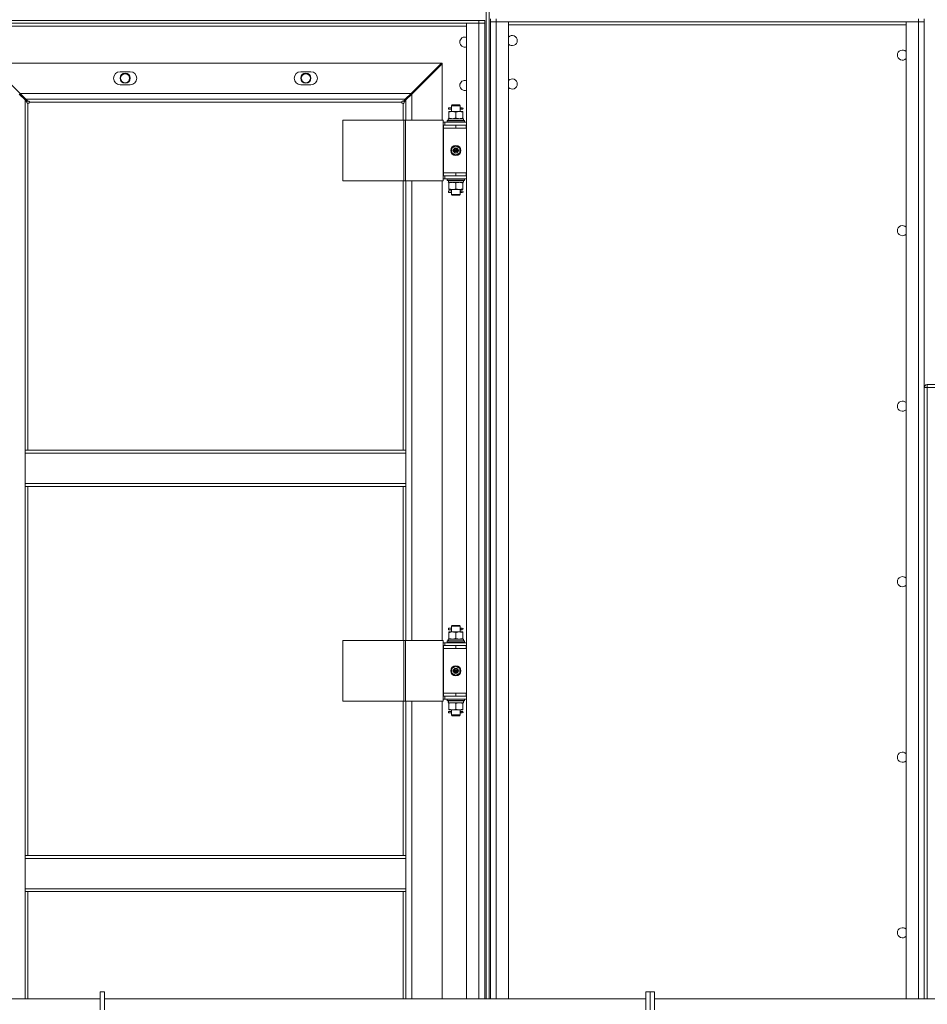
# Model space of a CAD drawing. Units: millimetres. Extents: x 0 to 30601, y -7 to 21000.
# Drawn here: x 5792 to 7047, y 14162 to 15524 of the extents above; entities that cross this region are included whole.
import ezdxf

# ---------------------------------------------------------------- set-up
doc = ezdxf.new("R2010")
doc.units = ezdxf.units.MM
doc.linetypes.add('K5LT_THIN', pattern=[0])
doc.layers.add('R', color=1, linetype='Continuous', true_color=0xff0000)
doc.layers.add('WELDING', color=7, linetype='Continuous', true_color=0xffffff)

msp = doc.modelspace()

# ---------------------------------------------------------------- linework, layer by layer
at = {"layer": 'R', "color": 7, "linetype": 'K5LT_THIN', "lineweight": 18}
for p, q in [((6437.1, 16031.5), (6437.1, 14169.7)), ((6441.1, 16031.5), (6441.1, 14169.7)), ((6427.1, 15523.5), (5043.1, 15523.5)), ((6427.1, 15519.5), (5043.1, 15519.5)), ((6410.1, 15519.5), (6427.1, 15519.5)), ((6410.1, 14169.7), (6410.1, 15519.5)), ((6427.1, 15523.5), (6435.1, 15523.5)), ((6427.1, 15523.5), (6427.1, 15519.5)), ((6427.1, 15519.5), (6435.1, 15519.5)), ((6435.1, 15519.5), (6427.1, 15519.5)), ((6427.1, 14169.7), (6427.1, 15519.5)), ((6435.1, 15523.5), (6435.1, 15519.5)), ((6435.1, 15518.5), (6435.1, 15519.5)), ((6435.1, 15519.5), (6435.1, 14169.7)), ((6435.1, 15408.5), (6435.1, 15518.5)), ((6443.1, 15525.5), (6443.1, 15521.5)), ((6443.1, 15517.5), (6443.1, 15521.5)), ((6443.1, 15521.5), (6451.1, 15521.5)), ((6451.1, 15521.5), (6443.1, 15521.5)), ((6443.1, 14169.7), (6443.1, 15521.5)), ((6443.1, 14169.7), (6443.1, 15517.5)), ((6451.1, 15525.5), (6451.1, 15521.5)), ((7035.1, 15521.5), (6451.1, 15521.5)), ((6451.1, 15521.5), (6468.1, 15521.5)), ((6451.1, 15521.5), (6451.1, 14169.7)), ((6468.1, 15521.5), (6468.1, 14169.7)), ((7018.1, 15517.5), (6468.1, 15517.5)), ((7018.1, 15521.5), (7035.1, 15521.5)), ((7018.1, 14169.7), (7018.1, 15521.5)), ((7035.1, 15525.5), (7035.1, 15521.5)), ((7035.1, 15521.5), (7043.1, 15521.5)), ((7043.1, 15521.5), (7035.1, 15521.5)), ((7035.1, 14169.7), (7035.1, 15521.5)), ((7043.1, 15525.5), (7043.1, 15521.5)), ((7043.1, 15525.5), (7043.1, 15521.5)), ((7043.1, 15521.5), (7043.1, 15015.5)), ((7043.1, 15521.5), (7043.1, 14169.7)), ((6410.1, 15515.5), (5060.1, 15515.5)), ((5750.2, 15464.5), (5792.2, 15422.5)), ((6375.1, 15464.5), (5750.2, 15464.5)), ((6333.1, 15422.5), (6375.1, 15464.5)), ((6376.1, 15463.4), (6334.1, 15421.4)), ((6375.1, 15464.5), (6376.1, 15464.5)), ((6376.1, 15464.5), (6376.1, 15463.4)), ((6376.1, 15385.5), (6376.1, 15463.4)), ((5944.6, 15452.5), (5930.6, 15452.5)), ((6194.6, 15452.5), (6180.6, 15452.5)), ((5799.1, 15413.4), (5791.1, 15421.4)), ((5792.2, 15422.5), (5800.2, 15414.5)), ((5792.2, 15422.5), (6333.1, 15422.5)), ((5930.6, 15434.5), (5944.6, 15434.5)), ((6180.6, 15434.5), (6194.6, 15434.5)), ((6325.1, 15414.5), (6333.1, 15422.5)), ((6334.1, 15421.4), (6326.1, 15413.4)), ((6336.1, 15423.5), (6334.1, 15423.5)), ((6334.1, 15421.4), (6334.1, 15385.5)), ((6335.1, 15424.5), (6336.1, 15424.5)), ((6335.1, 15422.5), (6335.2, 15422.5)), ((6335.1, 15422.4), (6335.1, 15422.5)), ((6336.1, 15424.5), (6336.1, 15423.4)), ((5801.7, 15410.8), (5799.1, 15413.4)), ((5799.1, 15413.4), (5799.1, 14928.8)), ((6325.1, 15414.5), (5800.2, 15414.5)), ((5800.2, 15414.5), (5802.8, 15411.9)), ((5803.1, 15408.5), (5803.1, 14928.8)), ((6320.1, 15410.5), (5805.1, 15410.5)), ((6322.1, 15385.5), (6322.1, 15408.5)), ((6322.5, 15411.9), (6325.1, 15414.5)), ((6326.1, 15413.4), (6323.6, 15410.8)), ((6326.1, 15385.5), (6326.1, 15413.4)), ((6435.1, 15407.5), (6435.1, 15408.5)), ((6435.1, 15403.5), (6435.1, 15407.5)), ((6385.1, 15402.5), (6385.1, 15400.5)), ((6385.1, 15402.5), (6389.2, 15402.5)), ((6385.1, 15400.5), (6389.2, 15400.5)), ((6385.6, 15397.5), (6390.4, 15397.5)), ((6385.6, 15396.6), (6385.6, 15397.5)), ((6385.6, 15396.6), (6385.6, 15388.3)), ((6389.1, 15405.5), (6390.1, 15406.5)), ((6389.1, 15405.5), (6395.1, 15405.5)), ((6389.1, 15403), (6389.1, 15405.5)), ((6389.1, 15397.5), (6389.1, 15400)), ((6390.1, 15406.5), (6395.1, 15406.5)), ((6390.4, 15397.5), (6399.9, 15397.5)), ((6395.1, 15406.5), (6400.1, 15406.5)), ((6395.1, 15405.5), (6401.1, 15405.5)), ((6395.1, 15396.6), (6395.1, 15388.3)), ((6399.9, 15397.5), (6404.6, 15397.5)), ((6401.1, 15405.5), (6400.1, 15406.5)), ((6401, 15402.5), (6402.8, 15402.5)), ((6401, 15400.5), (6402.8, 15400.5)), ((6401.1, 15403), (6401.1, 15405.5)), ((6401.1, 15397.5), (6401.1, 15400)), ((6404.1, 15402.5), (6402.8, 15402.5)), ((6404.1, 15400.5), (6402.8, 15400.5)), ((6404.6, 15397.5), (6404.6, 15396.6)), ((6404.6, 15396.6), (6404.6, 15388.3)), ((6435.1, 15378.5), (6435.1, 15403.5)), ((6238.8, 15385.5), (6238.8, 15301.5)), ((6323.1, 15385.5), (6238.8, 15385.5)), ((6325.5, 15385.5), (6323.1, 15385.5)), ((6323.1, 15385.5), (6323.1, 15301.5)), ((6325.5, 15385.5), (6325.5, 15301.5)), ((6377.5, 15385.5), (6325.5, 15385.5)), ((6377.5, 15385.5), (6377.5, 15301.5)), ((6380.1, 15382.5), (6377.5, 15382.5)), ((6380.1, 15378.5), (6380.1, 15382.5)), ((6380.1, 15382.5), (6410.1, 15382.5)), ((6383.1, 15384.7), (6383.3, 15385)), ((6407.1, 15384.7), (6383.1, 15384.7)), ((6383.1, 15384.7), (6383.1, 15382.8)), ((6383.1, 15382.8), (6383.3, 15382.5)), ((6407.1, 15382.8), (6383.1, 15382.8)), ((6407, 15385), (6383.3, 15385)), ((6384.7, 15387.5), (6405.6, 15387.5)), ((6384.8, 15386.1), (6384.7, 15385)), ((6385.6, 15387.5), (6385.6, 15388.3)), ((6404.6, 15388.3), (6404.6, 15387.5)), ((6405.6, 15385), (6405.6, 15387.5)), ((6407.1, 15384.7), (6407, 15385)), ((6407.1, 15382.8), (6407, 15382.5)), ((6407.1, 15384.7), (6407.1, 15382.8)), ((6378.1, 15378.5), (6377.5, 15378.5)), ((6378.1, 15378.5), (6395.1, 15378.5)), ((6378.1, 15374.5), (6378.1, 15378.5)), ((6378.1, 15374.5), (6378.1, 15312.5)), ((6395.1, 15374.5), (6378.1, 15374.5)), ((6378.1, 15374.5), (6395.1, 15374.5)), ((6395.1, 15374.5), (6395.1, 15378.5)), ((6395.1, 15378.5), (6409.6, 15378.5)), ((6395.1, 15374.5), (6409.6, 15374.5)), ((6409.6, 15374.5), (6409.6, 15378.5)), ((6409.6, 15378.5), (6410.1, 15378.5)), ((6409.6, 15374.5), (6410.1, 15374.5)), ((6435.1, 15378.5), (6435.1, 15374.5)), ((6435.1, 15312.5), (6435.1, 15374.5)), ((6389.6, 15346.6), (6395.1, 15349.8)), ((6389.6, 15340.3), (6389.6, 15346.6)), ((6395.1, 15337.1), (6389.6, 15340.3)), ((6395.1, 15349.8), (6400.6, 15346.6)), ((6400.6, 15340.3), (6395.1, 15337.1)), ((6400.6, 15346.6), (6400.6, 15340.3)), ((6395.1, 15312.5), (6378.1, 15312.5)), ((6378.1, 15312.5), (6378.1, 15308.5)), ((6395.1, 15312.5), (6378.1, 15312.5)), ((6409.6, 15312.5), (6395.1, 15312.5)), ((6395.1, 15312.5), (6395.1, 15308.5)), ((6410.1, 15312.5), (6409.6, 15312.5)), ((6409.6, 15312.5), (6409.6, 15308.5)), ((6435.1, 15312.5), (6435.1, 15308.5)), ((6323.1, 15301.5), (6238.8, 15301.5)), ((6322.1, 14928.8), (6322.1, 15301.5)), ((6325.5, 15301.5), (6323.1, 15301.5)), ((6377.5, 15301.5), (6325.5, 15301.5)), ((6326.1, 14928.8), (6326.1, 15301.5)), ((6334.1, 15301.5), (6334.1, 14665.5)), ((6376.1, 14665.5), (6376.1, 15301.5)), ((6377.5, 15308.5), (6378.1, 15308.5)), ((6377.5, 15304.5), (6380.1, 15304.5)), ((6395.1, 15308.5), (6378.1, 15308.5)), ((6380.1, 15308.5), (6380.1, 15304.5)), ((6410.1, 15304.5), (6380.1, 15304.5)), ((6383.1, 15304.2), (6383.3, 15304.5)), ((6383.1, 15304.2), (6383.1, 15302.3)), ((6407.1, 15304.2), (6383.1, 15304.2)), ((6383.1, 15302.3), (6383.3, 15302)), ((6407.1, 15302.3), (6383.1, 15302.3)), ((6407, 15302), (6383.3, 15302)), ((6384.7, 15299.5), (6384.8, 15300.8)), ((6384.7, 15299.5), (6384.9, 15299.5)), ((6405.6, 15299.5), (6384.9, 15299.5)), ((6385.6, 15298.6), (6385.6, 15299.5)), ((6385.6, 15290.3), (6385.6, 15298.6)), ((6409.6, 15308.5), (6395.1, 15308.5)), ((6395.1, 15290.3), (6395.1, 15298.6)), ((6404.6, 15299.5), (6404.6, 15298.6)), ((6404.6, 15290.3), (6404.6, 15298.6)), ((6405.6, 15302), (6405.6, 15299.5)), ((6407.1, 15304.2), (6407, 15304.5)), ((6407.1, 15302.3), (6407, 15302)), ((6407.1, 15304.2), (6407.1, 15302.3)), ((6410.1, 15308.5), (6409.6, 15308.5)), ((6435.1, 14658.5), (6435.1, 15308.5)), ((6385.1, 15287.5), (6389.2, 15287.5)), ((6385.1, 15287.5), (6385.1, 15285.5)), ((6385.1, 15285.5), (6389.2, 15285.5)), ((6385.6, 15289.5), (6385.6, 15290.3)), ((6390.4, 15289.5), (6385.6, 15289.5)), ((6389.1, 15288), (6389.1, 15289.5)), ((6389.1, 15282.5), (6389.1, 15285)), ((6399.9, 15289.5), (6390.4, 15289.5)), ((6404.6, 15289.5), (6399.9, 15289.5)), ((6401, 15287.5), (6402.8, 15287.5)), ((6401, 15285.5), (6402.8, 15285.5)), ((6401.1, 15288), (6401.1, 15289.5)), ((6401.1, 15282.5), (6401.1, 15285)), ((6404.1, 15287.5), (6402.8, 15287.5)), ((6404.1, 15285.5), (6402.8, 15285.5)), ((6404.6, 15290.3), (6404.6, 15289.5)), ((6389.1, 15282.5), (6390.1, 15281.5)), ((6389.1, 15282.5), (6395.1, 15282.5)), ((6390.1, 15281.5), (6395.1, 15281.5)), ((6395.1, 15282.5), (6401.1, 15282.5)), ((6395.1, 15281.5), (6400.1, 15281.5)), ((6401.1, 15282.5), (6400.1, 15281.5)), ((7043.1, 15015.5), (7047.1, 15015.5)), ((7043.1, 14169.7), (7043.1, 15015.5)), ((7047.1, 15019.5), (8239.1, 15019.5)), ((7047.1, 15015.5), (7047.1, 15019.5)), ((7047.1, 15015.5), (8239.1, 15015.5)), ((7047.1, 14169.7), (7047.1, 15015.5)), ((5799.1, 14928.8), (6326.1, 14928.8)), ((5799.1, 14928.8), (5799.1, 14924.8)), ((5799.1, 14882.8), (5799.1, 14924.8)), ((5799.1, 14924.8), (6326.1, 14924.8)), ((6326.1, 14928.8), (6326.1, 14924.8)), ((6326.1, 14924.8), (6326.1, 14882.8)), ((5799.1, 14882.8), (6326.1, 14882.8)), ((5799.1, 14882.8), (5799.1, 14878.8)), ((5799.1, 14878.8), (6326.1, 14878.8)), ((5799.1, 14878.8), (5799.1, 14368.1)), ((5803.1, 14878.8), (5803.1, 14368.1)), ((6322.1, 14665.5), (6322.1, 14878.8)), ((6326.1, 14882.8), (6326.1, 14878.8)), ((6326.1, 14665.5), (6326.1, 14878.8)), ((6389.1, 14685.5), (6390.1, 14686.5)), ((6389.1, 14683), (6389.1, 14685.5)), ((6389.1, 14685.5), (6395.1, 14685.5)), ((6390.1, 14686.5), (6395.1, 14686.5)), ((6395.1, 14686.5), (6400.1, 14686.5)), ((6395.1, 14685.5), (6401.1, 14685.5)), ((6401.1, 14685.5), (6400.1, 14686.5)), ((6401.1, 14683), (6401.1, 14685.5)), ((6385.1, 14682.5), (6389.2, 14682.5)), ((6385.1, 14682.5), (6385.1, 14680.5)), ((6385.1, 14680.5), (6389.2, 14680.5)), ((6385.6, 14676.6), (6385.6, 14677.5)), ((6385.6, 14677.5), (6390.4, 14677.5)), ((6385.6, 14676.6), (6385.6, 14668.3)), ((6389.1, 14677.5), (6389.1, 14680)), ((6390.4, 14677.5), (6399.9, 14677.5)), ((6395.1, 14676.6), (6395.1, 14668.3)), ((6399.9, 14677.5), (6404.6, 14677.5)), ((6401, 14682.5), (6402.8, 14682.5)), ((6401, 14680.5), (6402.8, 14680.5)), ((6401.1, 14677.5), (6401.1, 14680)), ((6404.1, 14682.5), (6402.8, 14682.5)), ((6404.1, 14680.5), (6402.8, 14680.5)), ((6404.6, 14677.5), (6404.6, 14676.6)), ((6404.6, 14676.6), (6404.6, 14668.3)), ((6238.8, 14665.5), (6238.8, 14581.5)), ((6323.1, 14665.5), (6238.8, 14665.5)), ((6325.5, 14665.5), (6323.1, 14665.5)), ((6323.1, 14665.5), (6323.1, 14581.5)), ((6377.5, 14665.5), (6325.5, 14665.5)), ((6325.5, 14665.5), (6325.5, 14581.5)), ((6377.5, 14665.5), (6377.5, 14581.5)), ((6380.1, 14662.5), (6377.5, 14662.5)), ((6378.1, 14658.5), (6377.5, 14658.5)), ((6378.1, 14654.5), (6378.1, 14658.5)), ((6378.1, 14658.5), (6395.1, 14658.5)), ((6380.1, 14658.5), (6380.1, 14662.5)), ((6380.1, 14662.5), (6410.1, 14662.5)), ((6383.1, 14664.7), (6383.3, 14665)), ((6383.1, 14664.7), (6383.1, 14662.8)), ((6407.1, 14664.7), (6383.1, 14664.7)), ((6383.1, 14662.8), (6383.3, 14662.5)), ((6407.1, 14662.8), (6383.1, 14662.8)), ((6407, 14665), (6383.3, 14665)), ((6384.7, 14667.5), (6405.6, 14667.5)), ((6384.8, 14666.1), (6384.7, 14665)), ((6385.6, 14667.5), (6385.6, 14668.3)), ((6395.1, 14658.5), (6409.6, 14658.5)), ((6395.1, 14654.5), (6395.1, 14658.5)), ((6404.6, 14668.3), (6404.6, 14667.5)), ((6405.6, 14665), (6405.6, 14667.5)), ((6407.1, 14664.7), (6407, 14665)), ((6407.1, 14662.8), (6407, 14662.5)), ((6407.1, 14664.7), (6407.1, 14662.8)), ((6409.6, 14654.5), (6409.6, 14658.5)), ((6409.6, 14658.5), (6410.1, 14658.5)), ((6435.1, 14658.5), (6435.1, 14654.5)), ((6395.1, 14654.5), (6378.1, 14654.5)), ((6378.1, 14654.5), (6378.1, 14592.5)), ((6378.1, 14654.5), (6395.1, 14654.5)), ((6395.1, 14654.5), (6409.6, 14654.5)), ((6409.6, 14654.5), (6410.1, 14654.5)), ((6435.1, 14592.5), (6435.1, 14654.5)), ((6389.6, 14626.6), (6395.1, 14629.8)), ((6389.6, 14620.3), (6389.6, 14626.6)), ((6395.1, 14617.1), (6389.6, 14620.3)), ((6395.1, 14629.8), (6400.6, 14626.6)), ((6400.6, 14620.3), (6395.1, 14617.1)), ((6400.6, 14626.6), (6400.6, 14620.3)), ((6395.1, 14592.5), (6378.1, 14592.5)), ((6378.1, 14592.5), (6378.1, 14588.5)), ((6395.1, 14592.5), (6378.1, 14592.5)), ((6409.6, 14592.5), (6395.1, 14592.5)), ((6395.1, 14592.5), (6395.1, 14588.5)), ((6410.1, 14592.5), (6409.6, 14592.5)), ((6409.6, 14592.5), (6409.6, 14588.5)), ((6435.1, 14592.5), (6435.1, 14588.5)), ((6323.1, 14581.5), (6238.8, 14581.5)), ((6322.1, 14368.1), (6322.1, 14581.5)), ((6325.5, 14581.5), (6323.1, 14581.5)), ((6377.5, 14581.5), (6325.5, 14581.5)), ((6326.1, 14368.1), (6326.1, 14581.5)), ((6334.1, 14581.5), (6334.1, 14169.7)), ((6376.1, 14169.7), (6376.1, 14581.5)), ((6377.5, 14588.5), (6378.1, 14588.5)), ((6377.5, 14584.5), (6380.1, 14584.5)), ((6395.1, 14588.5), (6378.1, 14588.5)), ((6380.1, 14588.5), (6380.1, 14584.5)), ((6410.1, 14584.5), (6380.1, 14584.5)), ((6383.1, 14584.2), (6383.3, 14584.5)), ((6383.1, 14584.2), (6383.1, 14582.3)), ((6407.1, 14584.2), (6383.1, 14584.2)), ((6407.1, 14582.3), (6383.1, 14582.3)), ((6383.1, 14582.3), (6383.3, 14582)), ((6407, 14582), (6383.3, 14582)), ((6384.7, 14579.5), (6384.8, 14580.8)), ((6384.7, 14579.5), (6384.9, 14579.5)), ((6405.6, 14579.5), (6384.9, 14579.5)), ((6385.6, 14578.6), (6385.6, 14579.5)), ((6385.6, 14570.3), (6385.6, 14578.6)), ((6409.6, 14588.5), (6395.1, 14588.5)), ((6395.1, 14570.3), (6395.1, 14578.6)), ((6404.6, 14579.5), (6404.6, 14578.6)), ((6404.6, 14570.3), (6404.6, 14578.6)), ((6405.6, 14582), (6405.6, 14579.5)), ((6407.1, 14584.2), (6407, 14584.5)), ((6407.1, 14582.3), (6407, 14582)), ((6407.1, 14584.2), (6407.1, 14582.3)), ((6410.1, 14588.5), (6409.6, 14588.5)), ((6435.1, 14169.7), (6435.1, 14588.5)), ((6385.1, 14567.5), (6385.1, 14565.5)), ((6385.1, 14567.5), (6389.2, 14567.5)), ((6385.1, 14565.5), (6389.2, 14565.5)), ((6385.6, 14569.5), (6385.6, 14570.3)), ((6390.4, 14569.5), (6385.6, 14569.5)), ((6389.1, 14568), (6389.1, 14569.5)), ((6389.1, 14562.5), (6389.1, 14565)), ((6399.9, 14569.5), (6390.4, 14569.5)), ((6404.6, 14569.5), (6399.9, 14569.5)), ((6401, 14567.5), (6402.8, 14567.5)), ((6401, 14565.5), (6402.8, 14565.5)), ((6401.1, 14568), (6401.1, 14569.5)), ((6401.1, 14562.5), (6401.1, 14565)), ((6404.1, 14567.5), (6402.8, 14567.5)), ((6404.1, 14565.5), (6402.8, 14565.5)), ((6404.6, 14570.3), (6404.6, 14569.5)), ((6389.1, 14562.5), (6390.1, 14561.5)), ((6389.1, 14562.5), (6395.1, 14562.5)), ((6390.1, 14561.5), (6395.1, 14561.5)), ((6395.1, 14562.5), (6401.1, 14562.5)), ((6395.1, 14561.5), (6400.1, 14561.5)), ((6401.1, 14562.5), (6400.1, 14561.5)), ((5799.1, 14368.1), (6326.1, 14368.1)), ((5799.1, 14368.1), (5799.1, 14364.1)), ((5799.1, 14364.1), (6326.1, 14364.1)), ((5799.1, 14322.1), (5799.1, 14364.1)), ((6326.1, 14368.1), (6326.1, 14364.1)), ((6326.1, 14364.1), (6326.1, 14322.1)), ((5799.1, 14322.1), (5799.1, 14318.1)), ((5799.1, 14322.1), (6326.1, 14322.1)), ((5799.1, 14318.1), (6326.1, 14318.1)), ((5799.1, 14318.1), (5799.1, 14169.7)), ((5803.1, 14318.1), (5803.1, 14169.7)), ((6322.1, 14169.7), (6322.1, 14318.1)), ((6326.1, 14322.1), (6326.1, 14318.1)), ((6326.1, 14169.7), (6326.1, 14318.1)), ((5154.5, 14169.7), (5903.2, 14169.7)), ((5903.2, 14179.5), (5903.2, 14154.7)), ((5903.2, 14179.5), (5909.2, 14179.5)), ((5909.2, 14179.5), (5909.2, 14154.7)), ((5909.2, 14169.7), (6657.9, 14169.7)), ((6657.9, 14179.5), (6657.9, 14154.7)), ((6657.9, 14179.5), (6663.9, 14179.5)), ((6663.9, 14179.5), (6663.9, 14154.7)), ((6663.9, 14179.5), (6669.9, 14179.5)), ((6663.9, 14179.5), (6663.9, 14154.7)), ((6669.9, 14179.5), (6669.9, 14154.7)), ((6669.9, 14169.7), (7418.6, 14169.7))]:
    msp.add_line(p, q, dxfattribs=at)
for centre, radius in [((5937.6, 15443.5), 7), ((5937.6, 15443.5), 6.25), ((6187.6, 15443.5), 7), ((6187.6, 15443.5), 6.25), ((6395.1, 15343.5), 7), ((6395.1, 15343.5), 3.49), ((6395.1, 15343.5), 3.49), ((6395.1, 15343.5), 3.25), ((6395.1, 15343.5), 3.19), ((6395.1, 15343.5), 3.19), ((6395.1, 15343.5), 2.1), ((6395.1, 15343.5), 0.9), ((6395.1, 14623.5), 7), ((6395.1, 14623.5), 3.49), ((6395.1, 14623.5), 3.49), ((6395.1, 14623.5), 3.25), ((6395.1, 14623.5), 3.19), ((6395.1, 14623.5), 3.19), ((6395.1, 14623.5), 2.1), ((6395.1, 14623.5), 0.9)]:
    msp.add_circle(centre, radius, dxfattribs=at)
for centre, radius, start, end in [((6407.6, 15493.5), 7, 69.0752, 180), ((6407.6, 15493.5), 7, 180, 290.9248), ((6473.1, 15495.5), 7, 0, 135.5847), ((6473.1, 15495.5), 7, 224.4153, 0), ((7013.1, 15475.5), 7, 44.4153, 315.5847), ((5930.6, 15443.5), 9, 90, 270), ((5944.6, 15443.5), 9, 270, 90), ((6180.6, 15443.5), 9, 90, 270), ((6194.6, 15443.5), 9, 270, 90), ((6407.6, 15433.5), 7, 69.0752, 180), ((6473.1, 15435.5), 7, 0, 135.5847), ((6473.1, 15435.5), 7, 224.4153, 0), ((6407.6, 15433.5), 7, 180, 290.9248), ((5803.1, 15410.5), 2, 270, 0), ((6322.1, 15410.5), 2, 180, 270), ((6404.1, 15401.5), 1, 270, 90), ((6404.1, 15286.5), 1, 270, 90), ((7013.1, 15232.6), 7, 44.4153, 315.5847), ((7047.1, 15015.5), 4, 90, 180), ((7013.1, 14989.7), 7, 44.4153, 315.5847), ((7013.1, 14746.9), 7, 44.4153, 315.5847), ((6404.1, 14681.5), 1, 270, 90), ((6404.1, 14566.5), 1, 270, 90), ((7013.1, 14504), 7, 44.4153, 315.5847), ((7013.1, 14261.2), 7, 44.4153, 315.5847)]:
    msp.add_arc(centre, radius, start, end, dxfattribs=at)
for centre, major_axis, ratio, start_param, end_param in [((6402.8, 15401.5), (0, 1), 0.301552, 0, 3.141593), ((6395.1, 15389.6), (0, 22.5), 0.466308, 1.667355, 1.779747), ((6395.1, 15304.4), (0, -22.5), 0.466308, -1.46282, -1.350219), ((6402.8, 15286.5), (0, 1), 0.301552, 0, 3.141593), ((6402.8, 14681.5), (0, 1), 0.301552, 0, 3.141593), ((6395.1, 14669.6), (0, 22.5), 0.466308, 1.667355, 1.779747), ((6395.1, 14584.4), (0, -22.5), 0.466308, -1.46282, -1.350219), ((6402.8, 14566.5), (0, 1), 0.301552, 0, 3.141593)]:
    msp.add_ellipse(centre, major_axis=major_axis, ratio=ratio, start_param=start_param, end_param=end_param, dxfattribs=at)
at = {"layer": 'WELDING', "color": 7, "linetype": 'K5LT_THIN', "lineweight": 18}
for p, q in [((6389.1, 15400), (6389.3, 15401)), ((6389.2, 15400.5), (6389.1, 15400)), ((6389.3, 15401.5), (6389.2, 15402.9)), ((6389.2, 15402.9), (6389.2, 15402.6)), ((6389.2, 15402.6), (6389.2, 15402.5)), ((6389.3, 15401), (6389.3, 15401.5)), ((6401, 15402), (6400.9, 15401.5)), ((6400.9, 15401.5), (6401.1, 15400)), ((6401, 15402.5), (6401.1, 15402.9)), ((6401.1, 15402.9), (6401, 15402)), ((6401.1, 15400.3), (6401, 15400.5)), ((6401.1, 15400), (6401.1, 15400.3)), ((6389.1, 15285), (6389.3, 15286)), ((6389.2, 15285.5), (6389.1, 15285)), ((6389.3, 15286.5), (6389.2, 15287.9)), ((6389.2, 15287.9), (6389.2, 15287.6)), ((6389.2, 15287.6), (6389.2, 15287.5)), ((6389.3, 15286), (6389.3, 15286.5)), ((6401, 15287), (6400.9, 15286.5)), ((6400.9, 15286.5), (6401.1, 15285)), ((6401, 15287.5), (6401.1, 15287.9)), ((6401.1, 15287.9), (6401, 15287)), ((6401.1, 15285.3), (6401, 15285.5)), ((6401.1, 15285), (6401.1, 15285.3)), ((6389.1, 14680), (6389.3, 14681)), ((6389.2, 14680.5), (6389.1, 14680)), ((6389.3, 14681.5), (6389.2, 14682.9)), ((6389.2, 14682.9), (6389.2, 14682.6)), ((6389.2, 14682.6), (6389.2, 14682.5)), ((6389.3, 14681), (6389.3, 14681.5)), ((6401, 14682), (6400.9, 14681.5)), ((6400.9, 14681.5), (6401.1, 14680)), ((6401, 14682.5), (6401.1, 14682.9)), ((6401.1, 14682.9), (6401, 14682)), ((6401.1, 14680.3), (6401, 14680.5)), ((6401.1, 14680), (6401.1, 14680.3)), ((6389.1, 14565), (6389.3, 14566)), ((6389.2, 14565.5), (6389.1, 14565)), ((6389.3, 14566.5), (6389.2, 14567.9)), ((6389.2, 14567.9), (6389.2, 14567.6)), ((6389.2, 14567.6), (6389.2, 14567.5)), ((6389.3, 14566), (6389.3, 14566.5)), ((6401, 14567), (6400.9, 14566.5)), ((6400.9, 14566.5), (6401.1, 14565)), ((6401, 14567.5), (6401.1, 14567.9)), ((6401.1, 14567.9), (6401, 14567)), ((6401.1, 14565.3), (6401, 14565.5)), ((6401.1, 14565), (6401.1, 14565.3))]:
    msp.add_line(p, q, dxfattribs=at)
for points, knots in [([(5801.7, 15410.8), (5801.7, 15410.7), (5801.7, 15410.5), (5801.7, 15410.2), (5801.7, 15410), (5801.8, 15409.7), (5801.9, 15409.5), (5802, 15409.2), (5802.1, 15409), (5802.3, 15408.8), (5802.4, 15408.7), (5802.6, 15408.6), (5802.8, 15408.5), (5803, 15408.5), (5803.1, 15408.5), (5803.1, 15408.5)], [0, 0, 0, 0, 1.50939, 2.82751, 4.009898, 5.231493, 6.501387, 7.76191, 9.023778, 10.268955, 11.487247, 12.688703, 13.982172, 15.087415, 16, 16, 16, 16]), ([(5805.1, 15410.5), (5805.1, 15410.5), (5805.1, 15410.7), (5805.1, 15410.9), (5805, 15411.1), (5804.9, 15411.2), (5804.7, 15411.4), (5804.5, 15411.5), (5804.3, 15411.7), (5804.1, 15411.8), (5803.8, 15411.9), (5803.5, 15411.9), (5803.3, 15411.9), (5803, 15411.9), (5802.8, 15411.9), (5802.8, 15411.9)], [0, 0, 0, 0, 1.412847, 2.648524, 3.763574, 4.923886, 6.14448, 7.375321, 8.631229, 9.895404, 11.153981, 12.41033, 13.625869, 14.824728, 16, 16, 16, 16]), ([(6322.5, 15411.9), (6322.4, 15411.9), (6322.2, 15411.9), (6321.9, 15411.9), (6321.6, 15411.9), (6321.4, 15411.8), (6321.1, 15411.7), (6320.9, 15411.6), (6320.7, 15411.5), (6320.5, 15411.3), (6320.4, 15411.2), (6320.3, 15411), (6320.2, 15410.8), (6320.1, 15410.6), (6320.1, 15410.5), (6320.1, 15410.5)], [0, 0, 0, 0, 1.50939, 2.82751, 4.009898, 5.231493, 6.501387, 7.76191, 9.023778, 10.268955, 11.487247, 12.688703, 13.982172, 15.087415, 16, 16, 16, 16]), ([(6322.1, 15408.5), (6322.2, 15408.5), (6322.4, 15408.5), (6322.6, 15408.5), (6322.8, 15408.6), (6322.9, 15408.7), (6323.1, 15408.9), (6323.2, 15409.1), (6323.4, 15409.3), (6323.5, 15409.5), (6323.5, 15409.8), (6323.6, 15410.1), (6323.6, 15410.3), (6323.6, 15410.6), (6323.6, 15410.8), (6323.6, 15410.8)], [0, 0, 0, 0, 1.412847, 2.648524, 3.763574, 4.923886, 6.14448, 7.375321, 8.631229, 9.895404, 11.153981, 12.41033, 13.625869, 14.824728, 16, 16, 16, 16]), ([(6390.4, 15397.5), (6390.1, 15397.5), (6389.6, 15397.4), (6389, 15397.4), (6388.5, 15397.3), (6387.8, 15397.2), (6386.9, 15397), (6386.1, 15396.7), (6385.6, 15396.6)], [0, 0, 0, 0, 1.548206, 2.616755, 3.724998, 4.291764, 6.613357, 9, 9, 9, 9]), ([(6395.1, 15396.6), (6394.7, 15396.7), (6394, 15397), (6393, 15397.2), (6392.1, 15397.3), (6391.4, 15397.4), (6390.8, 15397.5), (6390.5, 15397.5), (6390.4, 15397.5)], [0, 0, 0, 0, 2.494996, 4.309231, 5.73815, 7.133977, 8.472011, 9, 9, 9, 9]), ([(6399.9, 15397.5), (6399.7, 15397.5), (6399.2, 15397.4), (6398.6, 15397.4), (6398, 15397.3), (6397.2, 15397.2), (6396.2, 15396.9), (6395.5, 15396.7), (6395.1, 15396.6)], [0, 0, 0, 0, 1.192024, 2.404251, 3.60809, 4.765234, 6.955738, 9, 9, 9, 9]), ([(6404.6, 15396.6), (6404.1, 15396.8), (6403.4, 15397), (6402.4, 15397.2), (6401.7, 15397.3), (6401.1, 15397.4), (6400.5, 15397.4), (6400.1, 15397.5), (6399.9, 15397.5)], [0, 0, 0, 0, 2.905563, 4.375924, 5.511195, 6.679161, 7.850161, 9, 9, 9, 9]), ([(6385.6, 15388.3), (6386.1, 15388.1), (6386.9, 15387.9), (6387.9, 15387.7), (6388.5, 15387.6), (6389.2, 15387.5), (6389.8, 15387.5), (6390.2, 15387.5), (6390.4, 15387.5)], [0, 0, 0, 0, 2.905563, 4.375924, 5.511195, 6.679161, 7.850161, 9, 9, 9, 9]), ([(6390.4, 15387.5), (6390.6, 15387.5), (6391, 15387.5), (6391.7, 15387.5), (6392.3, 15387.6), (6393.1, 15387.7), (6394.1, 15388), (6394.8, 15388.2), (6395.1, 15388.3)], [0, 0, 0, 0, 1.192024, 2.404251, 3.60809, 4.765234, 6.955738, 9, 9, 9, 9]), ([(6395.1, 15388.3), (6395.7, 15388.1), (6396.5, 15387.9), (6397.5, 15387.7), (6398.1, 15387.6), (6398.6, 15387.5), (6399.2, 15387.5), (6399.7, 15387.5), (6400.2, 15387.5), (6400.7, 15387.5), (6401.3, 15387.5), (6402, 15387.6), (6403.2, 15387.9), (6404.1, 15388.1), (6404.6, 15388.3)], [0, 0, 0, 0, 2.72415, 3.912285, 4.716446, 5.530362, 6.353984, 7.180289, 7.997717, 8.810544, 9.605533, 10.761675, 12.184093, 15, 15, 15, 15]), ([(6395.1, 15298.6), (6394.6, 15298.8), (6393.8, 15299), (6392.8, 15299.2), (6392.2, 15299.3), (6391.7, 15299.4), (6391.1, 15299.4), (6390.6, 15299.5), (6390.1, 15299.5), (6389.6, 15299.4), (6389, 15299.4), (6388.2, 15299.3), (6387.1, 15299.1), (6386.2, 15298.8), (6385.6, 15298.6)], [0, 0, 0, 0, 2.72415, 3.912285, 4.716446, 5.530362, 6.353984, 7.180289, 7.997717, 8.810544, 9.605533, 10.761675, 12.184093, 15, 15, 15, 15]), ([(6399.9, 15299.5), (6399.6, 15299.5), (6399.1, 15299.4), (6398.5, 15299.4), (6398, 15299.3), (6397.3, 15299.2), (6396.4, 15299), (6395.6, 15298.7), (6395.1, 15298.6)], [0, 0, 0, 0, 1.548206, 2.616755, 3.724998, 4.291764, 6.613357, 9, 9, 9, 9]), ([(6404.6, 15298.6), (6404.2, 15298.7), (6403.5, 15299), (6402.5, 15299.2), (6401.6, 15299.3), (6400.9, 15299.4), (6400.3, 15299.5), (6400, 15299.5), (6399.9, 15299.5)], [0, 0, 0, 0, 2.494996, 4.309231, 5.73815, 7.133977, 8.472011, 9, 9, 9, 9]), ([(6385.6, 15290.3), (6386.1, 15290.1), (6386.9, 15289.9), (6387.9, 15289.7), (6388.5, 15289.6), (6389.2, 15289.5), (6389.8, 15289.5), (6390.2, 15289.5), (6390.4, 15289.5)], [0, 0, 0, 0, 2.905563, 4.375924, 5.511195, 6.679161, 7.850161, 9, 9, 9, 9]), ([(6390.4, 15289.5), (6390.6, 15289.5), (6391, 15289.5), (6391.7, 15289.5), (6392.3, 15289.6), (6393.1, 15289.7), (6394.1, 15290), (6394.8, 15290.2), (6395.1, 15290.3)], [0, 0, 0, 0, 1.192024, 2.404251, 3.60809, 4.765234, 6.955738, 9, 9, 9, 9]), ([(6395.1, 15290.3), (6395.6, 15290.1), (6396.4, 15289.9), (6397.4, 15289.7), (6398, 15289.6), (6398.7, 15289.5), (6399.3, 15289.5), (6399.7, 15289.5), (6399.9, 15289.5)], [0, 0, 0, 0, 2.905563, 4.375924, 5.511195, 6.679161, 7.850161, 9, 9, 9, 9]), ([(6399.9, 15289.5), (6400.1, 15289.5), (6400.5, 15289.5), (6401.2, 15289.5), (6401.8, 15289.6), (6402.6, 15289.7), (6403.6, 15290), (6404.3, 15290.2), (6404.6, 15290.3)], [0, 0, 0, 0, 1.192024, 2.404251, 3.60809, 4.765234, 6.955738, 9, 9, 9, 9]), ([(6390.4, 14677.5), (6390.1, 14677.5), (6389.6, 14677.4), (6389, 14677.4), (6388.5, 14677.3), (6387.8, 14677.2), (6386.9, 14677), (6386.1, 14676.7), (6385.6, 14676.6)], [0, 0, 0, 0, 1.548206, 2.616755, 3.724998, 4.291764, 6.613357, 9, 9, 9, 9]), ([(6395.1, 14676.6), (6394.7, 14676.7), (6394, 14677), (6393, 14677.2), (6392.1, 14677.3), (6391.4, 14677.4), (6390.8, 14677.5), (6390.5, 14677.5), (6390.4, 14677.5)], [0, 0, 0, 0, 2.494996, 4.309231, 5.73815, 7.133977, 8.472011, 9, 9, 9, 9]), ([(6399.9, 14677.5), (6399.7, 14677.5), (6399.2, 14677.4), (6398.6, 14677.4), (6398, 14677.3), (6397.2, 14677.2), (6396.2, 14676.9), (6395.5, 14676.7), (6395.1, 14676.6)], [0, 0, 0, 0, 1.192024, 2.404251, 3.60809, 4.765234, 6.955738, 9, 9, 9, 9]), ([(6404.6, 14676.6), (6404.1, 14676.8), (6403.4, 14677), (6402.4, 14677.2), (6401.7, 14677.3), (6401.1, 14677.4), (6400.5, 14677.4), (6400.1, 14677.5), (6399.9, 14677.5)], [0, 0, 0, 0, 2.905563, 4.375924, 5.511195, 6.679161, 7.850161, 9, 9, 9, 9]), ([(6385.6, 14668.3), (6386.1, 14668.1), (6386.9, 14667.9), (6387.9, 14667.7), (6388.5, 14667.6), (6389.2, 14667.5), (6389.8, 14667.5), (6390.2, 14667.5), (6390.4, 14667.5)], [0, 0, 0, 0, 2.905563, 4.375924, 5.511195, 6.679161, 7.850161, 9, 9, 9, 9]), ([(6390.4, 14667.5), (6390.6, 14667.5), (6391, 14667.5), (6391.7, 14667.5), (6392.3, 14667.6), (6393.1, 14667.7), (6394.1, 14668), (6394.8, 14668.2), (6395.1, 14668.3)], [0, 0, 0, 0, 1.192024, 2.404251, 3.60809, 4.765234, 6.955738, 9, 9, 9, 9]), ([(6395.1, 14668.3), (6395.7, 14668.1), (6396.5, 14667.9), (6397.5, 14667.7), (6398.1, 14667.6), (6398.6, 14667.5), (6399.2, 14667.5), (6399.7, 14667.5), (6400.2, 14667.5), (6400.7, 14667.5), (6401.3, 14667.5), (6402, 14667.6), (6403.2, 14667.9), (6404.1, 14668.1), (6404.6, 14668.3)], [0, 0, 0, 0, 2.72415, 3.912285, 4.716446, 5.530362, 6.353984, 7.180289, 7.997717, 8.810544, 9.605533, 10.761675, 12.184093, 15, 15, 15, 15]), ([(6395.1, 14578.6), (6394.6, 14578.8), (6393.8, 14579), (6392.8, 14579.2), (6392.2, 14579.3), (6391.7, 14579.4), (6391.1, 14579.4), (6390.6, 14579.5), (6390.1, 14579.5), (6389.6, 14579.4), (6389, 14579.4), (6388.2, 14579.3), (6387.1, 14579.1), (6386.2, 14578.8), (6385.6, 14578.6)], [0, 0, 0, 0, 2.72415, 3.912285, 4.716446, 5.530362, 6.353984, 7.180289, 7.997717, 8.810544, 9.605533, 10.761675, 12.184093, 15, 15, 15, 15]), ([(6399.9, 14579.5), (6399.6, 14579.5), (6399.1, 14579.4), (6398.5, 14579.4), (6398, 14579.3), (6397.3, 14579.2), (6396.4, 14579), (6395.6, 14578.7), (6395.1, 14578.6)], [0, 0, 0, 0, 1.548206, 2.616755, 3.724998, 4.291764, 6.613357, 9, 9, 9, 9]), ([(6404.6, 14578.6), (6404.2, 14578.7), (6403.5, 14579), (6402.5, 14579.2), (6401.6, 14579.3), (6400.9, 14579.4), (6400.3, 14579.5), (6400, 14579.5), (6399.9, 14579.5)], [0, 0, 0, 0, 2.494996, 4.309231, 5.73815, 7.133977, 8.472011, 9, 9, 9, 9]), ([(6385.6, 14570.3), (6386.1, 14570.1), (6386.9, 14569.9), (6387.9, 14569.7), (6388.5, 14569.6), (6389.2, 14569.5), (6389.8, 14569.5), (6390.2, 14569.5), (6390.4, 14569.5)], [0, 0, 0, 0, 2.905563, 4.375924, 5.511195, 6.679161, 7.850161, 9, 9, 9, 9]), ([(6390.4, 14569.5), (6390.6, 14569.5), (6391, 14569.5), (6391.7, 14569.5), (6392.3, 14569.6), (6393.1, 14569.7), (6394.1, 14570), (6394.8, 14570.2), (6395.1, 14570.3)], [0, 0, 0, 0, 1.192024, 2.404251, 3.60809, 4.765234, 6.955738, 9, 9, 9, 9]), ([(6395.1, 14570.3), (6395.6, 14570.1), (6396.4, 14569.9), (6397.4, 14569.7), (6398, 14569.6), (6398.7, 14569.5), (6399.3, 14569.5), (6399.7, 14569.5), (6399.9, 14569.5)], [0, 0, 0, 0, 2.905563, 4.375924, 5.511195, 6.679161, 7.850161, 9, 9, 9, 9]), ([(6399.9, 14569.5), (6400.1, 14569.5), (6400.5, 14569.5), (6401.2, 14569.5), (6401.8, 14569.6), (6402.6, 14569.7), (6403.6, 14570), (6404.3, 14570.2), (6404.6, 14570.3)], [0, 0, 0, 0, 1.192024, 2.404251, 3.60809, 4.765234, 6.955738, 9, 9, 9, 9])]:
    msp.add_open_spline(points, degree=3, knots=knots, dxfattribs=at)

doc.saveas('drawing.dxf')
